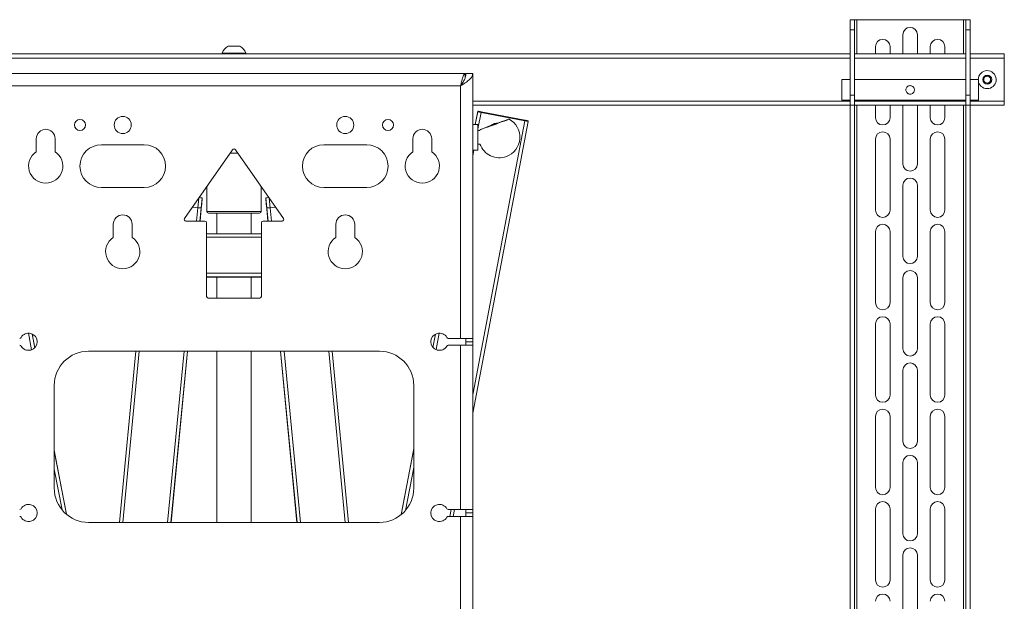
# Model space of a CAD drawing. Units: millimetres. Extents: x 52 to 3904, y 396 to 3950.
# Drawn here: x 3310 to 3886, y 1626 to 1966 of the extents above; entities that cross this region are included whole.
import ezdxf

# ---------------------------------------------------------------- set-up
doc = ezdxf.new("R2010")
doc.units = ezdxf.units.MM

msp = doc.modelspace()

# ---------------------------------------------------------------- linework, layer by layer
at = {"color": 7, "linetype": 'Continuous', "lineweight": 0}
for p, q in [((3795.6, 1959.69), (3795.6, 1965.69)), ((3795.6, 1965.69), (3798.1, 1965.69)), ((3798.1, 1965.69), (3798.1, 1959.69)), ((3799.4, 1965.69), (3798.1, 1965.69)), ((3861.8, 1965.69), (3799.4, 1965.69)), ((3863.1, 1965.69), (3861.8, 1965.69)), ((3863.1, 1959.69), (3863.1, 1965.69)), ((3863.1, 1965.69), (3865.6, 1965.69)), ((3865.6, 1965.69), (3865.6, 1959.69)), ((3798.1, 1959.69), (3795.6, 1959.69)), ((3795.6, 1959.69), (3795.6, 1921.69)), ((3798.1, 1959.69), (3798.1, 1921.69)), ((3826.35, 1945.69), (3826.35, 1956.94)), ((3834.85, 1945.69), (3834.85, 1956.94)), ((3865.6, 1959.69), (3863.1, 1959.69)), ((3863.1, 1959.69), (3863.1, 1921.69)), ((3865.6, 1959.69), (3865.6, 1921.69)), ((3432.1, 1950.22), (3439.1, 1950.22)), ((3810.35, 1949.94), (3810.35, 1945.69)), ((3818.85, 1945.69), (3818.85, 1949.94)), ((3842.35, 1945.69), (3842.35, 1949.94)), ((3850.85, 1949.94), (3850.85, 1945.69)), ((3075.6, 1945.69), (3795.6, 1945.69)), ((3428.6, 1946.2), (3428.6, 1945.82)), ((3428.6, 1946.2), (3442.6, 1946.2)), ((3428.6, 1945.82), (3442.6, 1945.82)), ((3442.6, 1945.82), (3442.6, 1946.2)), ((3798.1, 1945.69), (3863.1, 1945.69)), ((3865.6, 1945.69), (3885.6, 1945.69)), ((3885.6, 1943.19), (3885.6, 1945.69)), ((3885.6, 1918.19), (3885.6, 1943.19)), ((3570.6, 1934.18), (3300.6, 1934.18)), ((3570.6, 1931.71), (3570.6, 1934.18)), ((3575.1, 1934.18), (3571.1, 1934.18)), ((3575.1, 1779.54), (3575.1, 1934.18)), ((3873.54, 1931.74), (3875.48, 1933)), ((3875.48, 1933), (3877.54, 1931.95)), ((3303.24, 1927.04), (3567.96, 1927.04)), ((3567.96, 1779.54), (3567.96, 1927.04)), ((3795.6, 1930.69), (3790.6, 1930.69)), ((3790.6, 1918.69), (3790.6, 1930.69)), ((3863.1, 1930.69), (3798.1, 1930.69)), ((3870.6, 1930.69), (3865.6, 1930.69)), ((3870.6, 1918.69), (3870.6, 1930.69)), ((3873.66, 1929.43), (3873.54, 1931.74)), ((3875.72, 1928.38), (3873.66, 1929.43)), ((3877.66, 1929.64), (3875.72, 1928.38)), ((3877.54, 1931.95), (3877.66, 1929.64)), ((3795.6, 1921.69), (3798.1, 1921.69)), ((3795.6, 1915.69), (3795.6, 1921.69)), ((3798.1, 1921.69), (3798.1, 1915.69)), ((3863.1, 1921.69), (3865.6, 1921.69)), ((3863.1, 1915.69), (3863.1, 1921.69)), ((3865.6, 1921.69), (3865.6, 1915.69)), ((3575.1, 1915.69), (3795.6, 1915.69)), ((3790.6, 1918.69), (3795.6, 1918.69)), ((3798.1, 1915.69), (3795.6, 1915.69)), ((3795.6, 1915.69), (3795.6, 1248.69)), ((3798.1, 1918.69), (3863.1, 1918.69)), ((3798.1, 1248.69), (3798.1, 1915.69)), ((3798.1, 1915.69), (3863.1, 1915.69)), ((3810.35, 1915.69), (3810.35, 1908.44)), ((3818.85, 1908.44), (3818.85, 1915.69)), ((3826.35, 1881.44), (3826.35, 1915.69)), ((3834.85, 1881.44), (3834.85, 1915.69)), ((3842.35, 1908.44), (3842.35, 1915.69)), ((3850.85, 1915.69), (3850.85, 1908.44)), ((3865.6, 1915.69), (3863.1, 1915.69)), ((3863.1, 1915.69), (3863.1, 1248.69)), ((3865.6, 1918.69), (3870.6, 1918.69)), ((3865.6, 1915.69), (3865.6, 1248.69)), ((3865.6, 1915.69), (3885.6, 1915.69)), ((3885.6, 1915.69), (3885.6, 1918.19)), ((3577.97, 1912.24), (3576.51, 1904.55)), ((3577.97, 1912.24), (3577.97, 1911.9)), ((3605.48, 1907.05), (3579.93, 1911.89)), ((3579.93, 1911.5), (3605.48, 1906.65)), ((3604.49, 1907.2), (3580.91, 1911.67)), ((3580.91, 1911.67), (3580.91, 1911.35)), ((3580.91, 1911.35), (3604.49, 1906.88)), ((3607.44, 1906.31), (3575.1, 1735.83)), ((3578.11, 1904.55), (3575.1, 1904.55)), ((3578.11, 1904.55), (3578.11, 1889.53)), ((3604.49, 1907.2), (3604.44, 1906.89)), ((3604.49, 1906.88), (3604.49, 1907.2)), ((3607.44, 1906.31), (3607.44, 1906.65)), ((3579.29, 1901.05), (3578.11, 1901.05)), ((3579.46, 1901.49), (3579.29, 1901.05)), ((3320.1, 1896.18), (3320.1, 1888.53)), ((3331.1, 1888.53), (3331.1, 1896.18)), ((3383.1, 1892.68), (3358.1, 1892.68)), ((3513.1, 1892.68), (3488.1, 1892.68)), ((3540.1, 1896.18), (3540.1, 1888.53)), ((3551.1, 1888.53), (3551.1, 1896.18)), ((3578.11, 1893.03), (3579.29, 1893.03)), ((3810.35, 1895.94), (3810.35, 1854.44)), ((3818.85, 1854.44), (3818.85, 1895.94)), ((3842.35, 1854.44), (3842.35, 1895.94)), ((3850.85, 1895.94), (3850.85, 1854.44)), ((3434.78, 1889.75), (3406.7, 1849.65)), ((3433.34, 1887.69), (3437.86, 1887.69)), ((3464.5, 1849.65), (3436.42, 1889.75)), ((3575.1, 1889.53), (3578.11, 1889.53)), ((3358.1, 1867.68), (3383.1, 1867.68)), ((3419.72, 1868.25), (3419.72, 1853.69)), ((3451.47, 1853.69), (3451.47, 1868.25)), ((3488.1, 1867.68), (3513.1, 1867.68)), ((3826.35, 1827.44), (3826.35, 1868.94)), ((3834.85, 1827.44), (3834.85, 1868.94)), ((3416.45, 1855.64), (3417.03, 1861.62)), ((3416.45, 1855.51), (3417.03, 1861.49)), ((3416.45, 1855.38), (3417.03, 1861.35)), ((3416.45, 1855.25), (3417.03, 1861.22)), ((3416.98, 1860.98), (3416.55, 1856.5)), ((3416.98, 1860.86), (3416.55, 1856.38)), ((3417.03, 1861.62), (3417.03, 1861.49)), ((3417.03, 1861.47), (3417.03, 1861.37)), ((3417.03, 1861.47), (3417.03, 1861.47)), ((3417.03, 1861.35), (3417.03, 1861.35)), ((3417.03, 1861.35), (3417.03, 1861.22)), ((3454.74, 1855.64), (3454.17, 1861.62)), ((3454.17, 1861.49), (3454.17, 1861.62)), ((3454.74, 1855.51), (3454.17, 1861.49)), ((3454.17, 1861.37), (3454.17, 1861.47)), ((3454.17, 1861.47), (3454.17, 1861.47)), ((3454.74, 1855.38), (3454.17, 1861.35)), ((3454.17, 1861.35), (3454.17, 1861.35)), ((3454.17, 1861.22), (3454.17, 1861.35)), ((3454.74, 1855.25), (3454.17, 1861.22)), ((3454.22, 1860.98), (3454.65, 1856.5)), ((3454.22, 1860.86), (3454.65, 1856.38)), ((3411.27, 1856.17), (3414.46, 1855.87)), ((3416.45, 1855.25), (3415.76, 1848.08)), ((3416.45, 1855.64), (3416.45, 1855.51)), ((3416.45, 1855.64), (3416.45, 1855.5)), ((3416.45, 1855.39), (3416.45, 1855.25)), ((3416.45, 1855.38), (3416.45, 1855.25)), ((3416.55, 1856.5), (3416.55, 1856.5)), ((3450.47, 1852.69), (3420.72, 1852.69)), ((3425.6, 1852.69), (3425.6, 1840.56)), ((3445.6, 1840.56), (3445.6, 1852.69)), ((3454.65, 1856.5), (3454.65, 1856.5)), ((3454.74, 1855.51), (3454.74, 1855.64)), ((3454.74, 1855.5), (3454.74, 1855.64)), ((3454.74, 1855.25), (3454.74, 1855.39)), ((3454.74, 1855.25), (3454.74, 1855.38)), ((3454.74, 1855.25), (3455.43, 1848.08)), ((3456.73, 1855.87), (3459.93, 1856.17)), ((3407.52, 1848.08), (3418.6, 1848.08)), ((3419.6, 1847.08), (3419.6, 1804.08)), ((3451.6, 1804.08), (3451.6, 1847.08)), ((3452.6, 1848.08), (3463.68, 1848.08)), ((3365.1, 1846.18), (3365.1, 1838.53)), ((3376.1, 1838.53), (3376.1, 1846.18)), ((3495.1, 1846.18), (3495.1, 1838.53)), ((3506.1, 1838.53), (3506.1, 1846.18)), ((3810.35, 1841.94), (3810.35, 1800.44)), ((3818.85, 1800.44), (3818.85, 1841.94)), ((3842.35, 1800.44), (3842.35, 1841.94)), ((3850.85, 1841.94), (3850.85, 1800.44)), ((3451.6, 1840.56), (3419.6, 1840.56)), ((3451.6, 1815.25), (3419.6, 1815.25)), ((3425.6, 1815.25), (3425.6, 1803.08)), ((3445.6, 1803.08), (3445.6, 1815.25)), ((3826.35, 1773.44), (3826.35, 1814.94)), ((3834.85, 1773.44), (3834.85, 1814.94)), ((3420.6, 1803.08), (3450.6, 1803.08)), ((3810.35, 1787.94), (3810.35, 1746.44)), ((3818.85, 1746.44), (3818.85, 1787.94)), ((3842.35, 1746.44), (3842.35, 1787.94)), ((3850.85, 1787.94), (3850.85, 1746.44)), ((3317.7, 1782.07), (3319.22, 1774.09)), ((3553.25, 1781.95), (3551.8, 1774.29)), ((3567.96, 1779.54), (3560.79, 1779.54)), ((3575.1, 1779.54), (3567.96, 1779.54)), ((3571.1, 1777.54), (3571.1, 1779.54)), ((3575.1, 1777.54), (3571.1, 1777.54)), ((3571.1, 1775.54), (3571.1, 1777.54)), ((3575.1, 1779.54), (3575.1, 1777.54)), ((3575.1, 1777.54), (3575.1, 1775.54)), ((3350.6, 1772.04), (3520.6, 1772.04)), ((3378.26, 1772.04), (3368.63, 1672.04)), ((3408.44, 1772.04), (3398.81, 1672.04)), ((3425.6, 1772.04), (3425.6, 1672.04)), ((3445.6, 1672.04), (3445.6, 1772.04)), ((3462.76, 1772.04), (3472.39, 1672.04)), ((3492.93, 1772.04), (3502.56, 1672.04)), ((3560.79, 1775.54), (3567.96, 1775.54)), ((3567.96, 1679.54), (3567.96, 1775.54)), ((3567.96, 1775.54), (3575.1, 1775.54)), ((3575.1, 1679.54), (3575.1, 1775.54)), ((3826.35, 1719.44), (3826.35, 1760.94)), ((3834.85, 1719.44), (3834.85, 1760.94)), ((3330.6, 1692.04), (3330.6, 1752.04)), ((3540.6, 1752.04), (3540.6, 1692.04)), ((3810.35, 1733.94), (3810.35, 1692.44)), ((3818.85, 1692.44), (3818.85, 1733.94)), ((3842.35, 1692.44), (3842.35, 1733.94)), ((3850.85, 1733.94), (3850.85, 1692.44)), ((3330.6, 1714.25), (3337.73, 1676.72)), ((3540.6, 1715.28), (3533.25, 1676.55)), ((3826.35, 1665.44), (3826.35, 1706.94)), ((3834.85, 1665.44), (3834.85, 1706.94)), ((3810.35, 1679.94), (3810.35, 1638.44)), ((3818.85, 1638.44), (3818.85, 1679.94)), ((3842.35, 1638.44), (3842.35, 1679.94)), ((3850.85, 1679.94), (3850.85, 1638.44)), ((3567.96, 1679.54), (3560.79, 1679.54)), ((3560.79, 1675.54), (3567.96, 1675.54)), ((3564.42, 1679.54), (3563.66, 1675.54)), ((3575.1, 1679.54), (3567.96, 1679.54)), ((3567.96, 1220.04), (3567.96, 1675.54)), ((3567.96, 1675.54), (3575.1, 1675.54)), ((3571.1, 1677.54), (3571.1, 1679.54)), ((3571.1, 1677.54), (3575.1, 1677.54)), ((3571.1, 1675.54), (3571.1, 1677.54)), ((3575.1, 1679.54), (3575.1, 1677.54)), ((3575.1, 1677.54), (3575.1, 1675.54)), ((3575.1, 1220.04), (3575.1, 1675.54)), ((3520.6, 1672.04), (3350.6, 1672.04)), ((3826.35, 1611.44), (3826.35, 1652.94)), ((3834.85, 1611.44), (3834.85, 1652.94))]:
    msp.add_line(p, q, dxfattribs=at)
at = {"color": 8, "linetype": 'Continuous', "lineweight": 0}
for p, q in [((3799.4, 1965.69), (3799.4, 1945.69)), ((3861.8, 1965.69), (3861.8, 1945.69)), ((3075.6, 1943.19), (3795.6, 1943.19)), ((3798.1, 1943.19), (3863.1, 1943.19)), ((3865.6, 1943.19), (3885.6, 1943.19)), ((3575.1, 1918.19), (3795.6, 1918.19)), ((3798.1, 1918.19), (3863.1, 1918.19)), ((3799.4, 1915.69), (3799.4, 1220.69)), ((3861.8, 1915.69), (3861.8, 1220.69)), ((3865.6, 1918.19), (3885.6, 1918.19)), ((3577.97, 1911.9), (3576.57, 1904.55)), ((3579.93, 1911.5), (3578.11, 1901.89)), ((3605.48, 1906.65), (3575.1, 1746.54)), ((3575.76, 1889.53), (3575.1, 1886.02)), ((3414.46, 1855.87), (3415.01, 1861.51)), ((3416.98, 1860.98), (3416.98, 1860.98)), ((3454.22, 1860.98), (3454.22, 1860.98)), ((3456.73, 1855.87), (3456.19, 1861.51)), ((3414.46, 1855.87), (3413.71, 1848.08)), ((3416.45, 1855.64), (3415.73, 1848.08)), ((3419.72, 1853.69), (3451.47, 1853.69)), ((3454.74, 1855.64), (3455.47, 1848.08)), ((3456.73, 1855.87), (3457.48, 1848.08)), ((3451.6, 1838.59), (3419.6, 1838.59)), ((3451.6, 1817.6), (3419.6, 1817.6)), ((3451.6, 1815.57), (3419.6, 1815.57)), ((3315.51, 1782.54), (3317.35, 1772.85)), ((3317.63, 1782.11), (3319.17, 1774.03)), ((3553.32, 1781.99), (3551.85, 1774.23)), ((3555.46, 1782.54), (3553.64, 1772.94)), ((3380.27, 1772.04), (3370.64, 1672.04)), ((3406.39, 1772.04), (3396.76, 1672.04)), ((3408.4, 1772.04), (3398.77, 1672.04)), ((3462.79, 1772.04), (3472.42, 1672.04)), ((3464.81, 1772.04), (3474.44, 1672.04)), ((3490.93, 1772.04), (3500.56, 1672.04)), ((3540.6, 1714.93), (3533.33, 1676.61)), ((3330.6, 1713.9), (3337.66, 1676.79)), ((3330.6, 1703.17), (3335.12, 1679.37)), ((3540.6, 1704.18), (3535.84, 1679.08)), ((3562.39, 1679.54), (3561.63, 1675.54))]:
    msp.add_line(p, q, dxfattribs=at)
at = {"color": 7, "linetype": 'Continuous', "lineweight": 0, "flags": 128}
msp.add_lwpolyline([(3587.86, 1904.67), (3586.17, 1904.05), (3584.54, 1903.45), (3583.06, 1902.9), (3581.77, 1902.41), (3580.73, 1902.02), (3579.98, 1901.72), (3579.55, 1901.54), (3579.47, 1901.49), (3579.72, 1901.56), (3580.31, 1901.75), (3581.21, 1902.06), (3582.38, 1902.47), (3583.78, 1902.96), (3585.34, 1903.52), (3587.01, 1904.13), (3588.71, 1904.75), (3590.37, 1905.36), (3591.94, 1905.94), (3593.33, 1906.46), (3594.5, 1906.9), (3595.4, 1907.25), (3595.99, 1907.49), (3596.25, 1907.61), (3596.16, 1907.6), (3595.74, 1907.47), (3594.99, 1907.21), (3593.95, 1906.85), (3592.66, 1906.4), (3591.17, 1905.87), (3589.55, 1905.28), (3587.86, 1904.67)], dxfattribs=at)
at = {"color": 7, "linetype": 'Continuous', "lineweight": 0}
for centre, radius in [((3875.6, 1930.69), 2.63), ((3345.6, 1904.18), 3.25), ((3370.6, 1904.18), 5), ((3500.6, 1904.18), 5), ((3525.6, 1904.18), 3.25)]:
    msp.add_circle(centre, radius, dxfattribs=at)
for centre, radius, start, end in [((3830.6, 1956.94), 4.25, 0, 180), ((3435.6, 1943.64), 7.45, 118.00594, 159.90535), ((3435.6, 1943.64), 7.45, 20.09465, 61.99406), ((3814.6, 1949.94), 4.25, 0, 180), ((3846.6, 1949.94), 4.25, 0, 180), ((3431.2, 1945.42), 0.4, 42.62935, 90), ((3440, 1945.42), 0.4, 90, 137.37065), ((3875.6, 1930.69), 5.25, 2.94694, 180), ((3875.6, 1930.69), 2, 62.94694, 122.94694), ((3875.6, 1930.69), 5.25, 197.75279, 2.94694), ((3875.6, 1930.69), 2, 122.94694, 182.94694), ((3875.6, 1930.69), 2, 182.94694, 242.94694), ((3875.6, 1930.69), 2, 242.94694, 302.94694), ((3875.6, 1930.69), 2, 2.94694, 62.94694), ((3875.6, 1930.69), 2, 302.94694, 2.94694), ((3572.32, 1874.44), 38.22, 78.50825, 81.49978), ((3586.69, 1949.82), 38.91, 257.0421, 259.99499), ((3590.6, 1897.26), 8.25, 93.18573, 126.87063), ((3590.6, 1897.5), 8, 93.59313, 126.44903), ((3590.6, 1897.5), 8, 93.59168, 126.45048), ((3590.6, 1897.04), 12, 290.03115, 61.84861), ((3598.7, 1868.65), 38.99, 77.04513, 79.99196), ((3613.1, 1944.14), 38.25, 258.50872, 261.49763), ((3814.6, 1908.44), 4.25, 180, 0), ((3846.6, 1908.44), 4.25, 180, 0), ((3325.6, 1896.18), 5.5, 0, 180), ((3545.6, 1896.18), 5.5, 0, 180), ((3814.6, 1895.94), 4.25, 0, 180), ((3846.6, 1895.94), 4.25, 0, 180), ((3358.1, 1880.18), 12.5, 90, 270), ((3383.1, 1880.18), 12.5, 270, 90), ((3488.1, 1880.18), 12.5, 90, 270), ((3513.1, 1880.18), 12.5, 270, 90), ((3590.6, 1897.04), 12, 199.52187, 290.03115), ((3325.6, 1880.18), 10, 123.36701, 56.63299), ((3435.6, 1889.18), 1, 35, 145), ((3545.6, 1880.18), 10, 123.36701, 56.63299), ((3830.6, 1881.44), 4.25, 180, 0), ((3830.6, 1868.94), 4.25, 0, 180), ((3412.64, 1830.91), 31.01, 81.86766, 85.22917), ((3497.96, 1853.31), 81.34, 174.24092, 174.58774), ((3327.18, 1869.63), 90.23, 354.42085, 354.74314), ((3458.55, 1830.91), 31.01, 94.77083, 98.13234), ((3373.24, 1853.31), 81.34, 5.41226, 5.75908), ((3544.02, 1869.63), 90.23, 185.25686, 185.57915), ((3411.78, 1822.81), 33.16, 81.90203, 85.36372), ((3279.74, 1869.17), 137.4, 354.29101, 354.70798), ((3553.8, 1842.66), 137.93, 174.29166, 174.70701), ((3420.72, 1853.69), 1, 180, 270), ((3450.47, 1853.69), 1, 270, 0), ((3591.46, 1869.17), 137.4, 185.29202, 185.70899), ((3317.4, 1842.66), 137.93, 5.29299, 5.70834), ((3459.41, 1822.81), 33.16, 94.63628, 98.09797), ((3814.6, 1854.44), 4.25, 180, 0), ((3846.6, 1854.44), 4.25, 180, 0), ((3370.6, 1846.18), 5.5, 0, 180), ((3407.52, 1849.08), 1, 145, 270), ((3418.6, 1847.08), 1, 0, 90), ((3452.6, 1847.08), 1, 90, 180), ((3463.68, 1849.08), 1, 270, 35), ((3500.6, 1846.18), 5.5, 0, 180), ((3814.6, 1841.94), 4.25, 0, 180), ((3846.6, 1841.94), 4.25, 0, 180), ((3370.6, 1830.18), 10, 123.36701, 56.63299), ((3500.6, 1830.18), 10, 123.36701, 56.63299), ((3830.6, 1827.44), 4.25, 180, 0), ((3830.6, 1814.94), 4.25, 0, 180), ((3420.6, 1804.08), 1, 180, 270), ((3450.6, 1804.08), 1, 270, 0), ((3814.6, 1800.44), 4.25, 180, 0), ((3846.6, 1800.44), 4.25, 180, 0), ((3814.6, 1787.94), 4.25, 0, 180), ((3846.6, 1787.94), 4.25, 0, 180), ((3310.4, 1780.54), 1, 270, 330), ((3315.6, 1777.54), 5, 210, 150), ((3555.6, 1777.54), 5, 30, 330), ((3560.79, 1780.54), 1, 210, 270), ((3310.4, 1774.54), 1, 30, 90), ((3350.6, 1752.04), 20, 90, 180), ((3520.6, 1752.04), 20, 0, 90), ((3560.79, 1774.54), 1, 90, 150), ((3830.6, 1773.44), 4.25, 180, 0), ((3830.6, 1760.94), 4.25, 0, 180), ((3814.6, 1746.44), 4.25, 180, 0), ((3846.6, 1746.44), 4.25, 180, 0), ((3814.6, 1733.94), 4.25, 0, 180), ((3846.6, 1733.94), 4.25, 0, 180), ((3830.6, 1719.44), 4.25, 180, 0), ((3830.6, 1706.94), 4.25, 0, 180), ((3350.6, 1692.04), 20, 180, 270), ((3520.6, 1692.04), 20, 270, 0), ((3814.6, 1692.44), 4.25, 180, 0), ((3846.6, 1692.44), 4.25, 180, 360), ((3310.4, 1680.54), 1, 270, 330), ((3315.6, 1677.54), 5, 210, 150), ((3555.6, 1677.54), 5, 30, 330), ((3560.79, 1680.54), 1, 210, 270), ((3814.6, 1679.94), 4.25, 0, 180), ((3846.6, 1679.94), 4.25, 0, 180), ((3310.4, 1674.54), 1, 30, 90), ((3560.79, 1674.54), 1, 90, 150), ((3830.6, 1665.44), 4.25, 180, 0), ((3830.6, 1652.94), 4.25, 0, 180), ((3814.6, 1638.44), 4.25, 180, 0), ((3846.6, 1638.44), 4.25, 180, 0), ((3814.6, 1625.94), 4.25, 0, 180), ((3846.6, 1625.94), 4.25, 0, 180)]:
    msp.add_arc(centre, radius, start, end, dxfattribs=at)
for points, knots in [([(3575.1, 1934.18), (3574.99, 1933.58), (3574.78, 1932.39), (3573.13, 1930.61), (3570.77, 1928.82), (3568.89, 1927.63), (3567.96, 1927.04)], [0, 0, 0, 0, 0.2500002, 0.4999991, 0.7499994, 1, 1, 1, 1]), ([(3571.1, 1934.18), (3571.05, 1933.58), (3570.96, 1932.39), (3570.23, 1930.61), (3569.19, 1928.82), (3568.37, 1927.63), (3567.96, 1927.04)], [0, 0, 0, 0, 0.250001, 0.499999, 0.749999, 1, 1, 1, 1]), ([(3567.96, 1927.04), (3568.15, 1927.86), (3568.54, 1929.51), (3569.12, 1931.69), (3569.71, 1933.31), (3570.2, 1934.08), (3570.5, 1934.15), (3570.6, 1934.18)], [0, 0, 0, 0, 0.220583, 0.441179, 0.661776, 0.882371, 1, 1, 1, 1]), ([(3830.6, 1927.19), (3830.87, 1927.16), (3831.4, 1927.11), (3832.12, 1926.72), (3832.7, 1926.13), (3833.06, 1925.36), (3833.14, 1924.51), (3832.95, 1923.72), (3832.53, 1923.03), (3831.9, 1922.5), (3831.1, 1922.19), (3830.26, 1922.17), (3829.49, 1922.4), (3828.83, 1922.86), (3828.33, 1923.54), (3828.07, 1924.36), (3828.11, 1925.19), (3828.39, 1925.94), (3828.89, 1926.58), (3829.6, 1927.04), (3830.22, 1927.18), (3830.55, 1927.19), (3830.6, 1927.19)], [0, 0, 0, 0, 0.050442, 0.100772, 0.153941, 0.209376, 0.261899, 0.311247, 0.361378, 0.415047, 0.470429, 0.522193, 0.570679, 0.621245, 0.675915, 0.730679, 0.781608, 0.830763, 0.88216, 0.93705, 0.991533, 1, 1, 1, 1])]:
    msp.add_open_spline(points, degree=3, knots=knots, dxfattribs=at)

doc.saveas('drawing.dxf')
